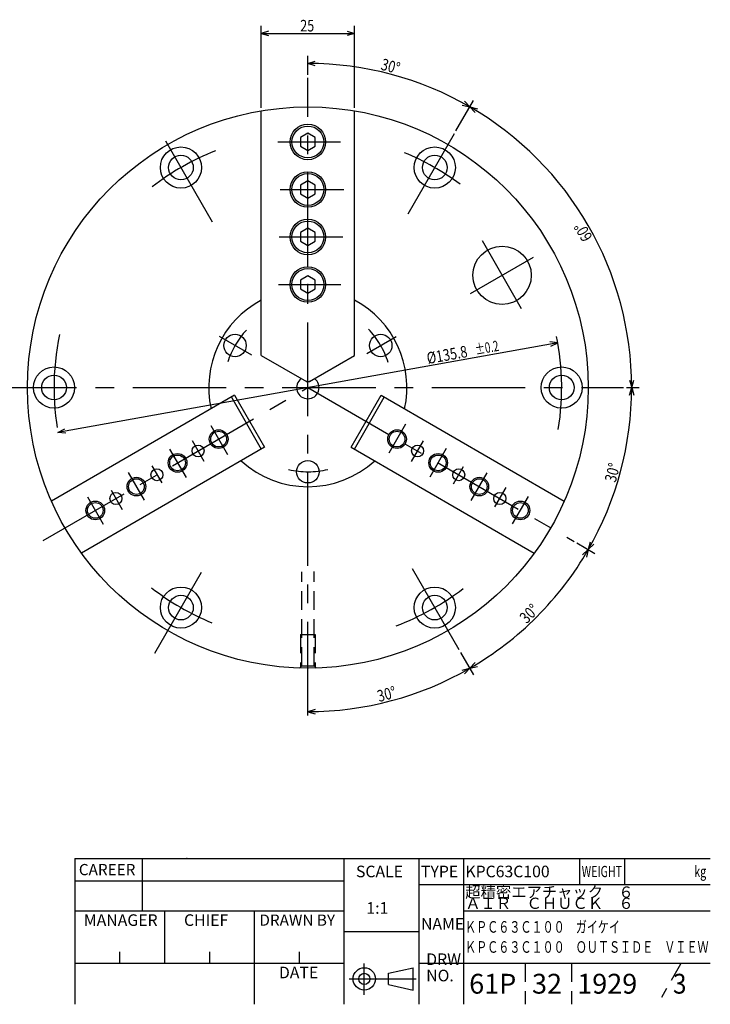
# Model space of a CAD drawing. Extents: x 48 to 410, y 12 to 275.
# Drawn here: x 225 to 410, y 12 to 275 of the extents above; entities that cross this region are included whole.
import ezdxf

# ---------------------------------------------------------------- set-up
doc = ezdxf.new("R2010")
doc.units = 0
doc.header["$LTSCALE"] = 20
doc.linetypes.add('CENTER', pattern=[2, 1.25, -0.25, 0.25, -0.25])
doc.linetypes.add('HIDDEN', pattern=[0.375, 0.25, -0.125])
for name, color, linetype in [('MAIN0', 7, 'CONTINUOUS'), ('MAIN10', 7, 'CONTINUOUS'), ('WAKU0', 7, 'CONTINUOUS')]:
    doc.layers.add(name, color=color, linetype=linetype)
doc.styles.add('KNJYOKO', font='TXT', dxfattribs={"bigfont": 'BIGFONT'})
doc.dimstyles.get("Standard").update_dxf_attribs({"dimtxt": 2.5, "dimasz": 2.5, "dimexe": 1.25, "dimexo": 0.625, "dimtad": 1, "dimcen": 2.5, "dimazin": 3, "dimtfac": 1, "dimtmove": 0, "dimatfit": 3})

# ---------------------------------------------------------------- blocks, each defined once
blk = doc.blocks.new('*D19')
at = {"layer": 'MAIN10', "color": 0, "linetype": 'BYBLOCK'}
for p, q in [((289.84, 251.58), (289.84, 273.49)), ((291.84, 272.09), (289.84, 271.49)), ((289.84, 271.49), (314.84, 271.49)), ((289.84, 271.49), (291.84, 270.89)), ((312.84, 272.09), (314.84, 271.49)), ((314.84, 271.49), (312.84, 270.89)), ((314.84, 251.58), (314.84, 273.49))]:
    blk.add_line(p, q, dxfattribs=at)
at = {"layer": 'MAIN10', "color": 0, "linetype": 'BYBLOCK', "width": 0.8}
blk.add_text('25', height=3.1, dxfattribs=at).set_placement((300.29, 271.99))
blk = doc.blocks.new('*D20')
at = {"layer": 'MAIN10', "color": 0, "linetype": 'BYBLOCK'}
for p, q in [((343.21, 106.05), (346.65, 100.08)), ((343.62, 101.33), (345.65, 101.81)), ((345.65, 101.81), (344.22, 100.29)), ((304.34, 90.8), (302.34, 90.2)), ((302.34, 90.2), (304.34, 89.6))]:
    blk.add_line(p, q, dxfattribs=at)
blk.add_arc((302.34, 176.83), 86.62, 270, 300, dxfattribs=at)
at = {"layer": 'MAIN10', "color": 0, "linetype": 'BYBLOCK', "width": 0.8}
blk.add_text('30%%d', height=3.1, rotation=15, dxfattribs=at).set_placement((321.4, 92.77))
blk = doc.blocks.new('*D21')
at = {"layer": 'MAIN10', "color": 0, "linetype": 'BYBLOCK'}
for p, q in [((374.25, 135.31), (379.09, 132.52)), ((375.84, 132.08), (377.36, 133.52)), ((377.36, 133.52), (376.88, 131.48)), ((343.21, 106.05), (346.65, 100.08)), ((347.09, 103.33), (345.65, 101.81)), ((345.65, 101.81), (347.69, 102.29))]:
    blk.add_line(p, q, dxfattribs=at)
blk.add_arc((302.34, 176.83), 86.62, 300, 330, dxfattribs=at)
at = {"layer": 'MAIN10', "color": 0, "linetype": 'BYBLOCK', "width": 0.8}
blk.add_text('30%%d', height=3.1, rotation=45, dxfattribs=at).set_placement((360.87, 113.56))
blk = doc.blocks.new('*D22')
at = {"layer": 'MAIN10', "color": 0, "linetype": 'BYBLOCK'}
for p, q in [((387.59, 176.83), (390.97, 176.83)), ((388.37, 174.83), (388.97, 176.83)), ((388.97, 176.83), (389.57, 174.83)), ((374.25, 135.31), (379.09, 132.52)), ((377.84, 135.55), (377.36, 133.52)), ((377.36, 133.52), (378.88, 134.95))]:
    blk.add_line(p, q, dxfattribs=at)
blk.add_arc((302.34, 176.83), 86.62, 330, 360, dxfattribs=at)
at = {"layer": 'MAIN10', "color": 0, "linetype": 'BYBLOCK', "width": 0.8}
blk.add_text('30%%d', height=3.1, rotation=75, dxfattribs=at).set_placement((384.66, 151.3))
blk = doc.blocks.new('*D23')
at = {"layer": 'MAIN10', "color": 0, "linetype": 'BYBLOCK'}
for p, q in [((341.94, 245.41), (346.65, 253.58)), ((347.09, 250.32), (345.65, 251.84)), ((345.65, 251.84), (347.69, 251.36)), ((387.59, 176.83), (390.97, 176.83)), ((388.37, 178.83), (388.97, 176.83)), ((388.97, 176.83), (389.57, 178.83))]:
    blk.add_line(p, q, dxfattribs=at)
blk.add_arc((302.34, 176.83), 86.62, 0, 60, dxfattribs=at)
at = {"layer": 'MAIN10', "color": 0, "linetype": 'BYBLOCK', "width": 0.8}
blk.add_text('60%%d', height=3.1, rotation=120, dxfattribs=at).set_placement((378.6, 216.99))
blk = doc.blocks.new('*D24')
at = {"layer": 'MAIN10', "color": 0, "linetype": 'BYBLOCK'}
for p, q in [((302.34, 260.44), (302.34, 265.45)), ((302.34, 263.45), (304.34, 264.05)), ((304.34, 262.85), (302.34, 263.45)), ((341.94, 245.41), (346.65, 253.58)), ((345.65, 251.84), (344.22, 253.36)), ((343.62, 252.32), (345.65, 251.84))]:
    blk.add_line(p, q, dxfattribs=at)
blk.add_arc((302.34, 176.83), 86.62, 60, 90, dxfattribs=at)
at = {"layer": 'MAIN10', "color": 0, "linetype": 'BYBLOCK', "width": 0.8}
blk.add_text('30%%d', height=3.1, rotation=345, dxfattribs=at).set_placement((321.66, 261.85))
blk = doc.blocks.new('*D25')
at = {"layer": 'MAIN10', "color": 0, "linetype": 'BYBLOCK'}
for p, q in [((369.18, 188.81), (235.51, 164.84)), ((369.18, 188.81), (367.1, 189.05)), ((367.31, 187.87), (369.18, 188.81)), ((235.51, 164.84), (237.37, 165.78)), ((237.58, 164.6), (235.51, 164.84))]:
    blk.add_line(p, q, dxfattribs=at)
for s, height, width, p in [('%%c135.8', 3.1, 0.8, (334.45, 183.09)), ('%%p0.2', 2.8, 0.7, (347.32, 185.55))]:
    blk.add_text(s, height=height, rotation=10.1692, dxfattribs=dict(at, width=width)).set_placement(p)

msp = doc.modelspace()

# ---------------------------------------------------------------- linework, layer by layer
at = {"layer": 'MAIN0', "linetype": 'CENTER'}
for p, q in [((302.343, 89.224), (302.343, 259.639)), ((276.81, 221.051), (262.868, 245.2)), ((294.276, 242.476), (311.04, 242.476)), ((329.138, 223.236), (341.538, 244.714)), ((294.906, 229.776), (311.923, 229.776)), ((294.654, 217.076), (311.67, 217.076)), ((348.948, 216.104), (359.427, 197.954)), ((345.867, 201.955), (362.712, 211.68)), ((294.528, 204.376), (311.166, 204.376)), ((287.336, 185.491), (278.711, 190.471)), ((318.156, 185.956), (325.934, 190.446)), ((215.497, 176.826), (386.794, 176.826)), ((231.535, 135.946), (302.343, 176.826)), ((302.343, 176.826), (373.562, 135.708)), ((276.382, 166.692), (280.863, 158.931)), ((324.1, 159.411), (328.581, 167.172)), ((271.355, 162.699), (274.532, 157.197)), ((330.072, 157.054), (333.248, 162.556)), ((335.067, 153.005), (339.473, 160.638)), ((265.352, 160.397), (269.758, 152.765)), ((260.588, 155.948), (263.253, 151.332)), ((341.302, 151.105), (343.967, 155.721)), ((254.323, 154.1), (258.591, 146.707)), ((346.035, 146.603), (350.303, 153.996)), ((352.401, 144.929), (355.394, 150.113)), ((243.405, 147.61), (247.612, 140.324)), ((249.69, 149.423), (252.683, 144.239)), ((357.114, 140.393), (361.321, 147.679)), ((342.806, 106.742), (328.404, 131.688)), ((261.379, 105.874), (275.915, 131.051))]:
    msp.add_line(p, q, dxfattribs=at)
at = {"layer": 'MAIN0', "linetype": 'CONTINUOUS'}
for p, q in [((289.843, 185.412), (289.843, 250.777)), ((314.843, 185.412), (314.843, 250.777)), ((302.343, 244.786), (300.343, 243.631)), ((304.343, 243.631), (302.343, 244.786)), ((300.343, 243.631), (300.343, 241.322)), ((304.343, 241.322), (304.343, 243.631)), ((300.343, 241.322), (302.343, 240.167)), ((302.343, 240.167), (304.343, 241.322)), ((302.343, 232.086), (300.343, 230.931)), ((304.343, 230.931), (302.343, 232.086)), ((300.343, 230.931), (300.343, 228.622)), ((304.343, 228.622), (304.343, 230.931)), ((300.343, 228.622), (302.343, 227.467)), ((302.343, 227.467), (304.343, 228.622)), ((302.343, 219.386), (300.343, 218.231)), ((304.343, 218.231), (302.343, 219.386)), ((300.343, 218.231), (300.343, 215.922)), ((300.343, 215.922), (302.343, 214.767)), ((302.343, 214.767), (304.343, 215.922)), ((304.343, 215.922), (304.343, 218.231)), ((302.343, 206.686), (300.343, 205.531)), ((300.343, 205.531), (300.343, 203.222)), ((304.343, 205.531), (302.343, 206.686)), ((304.343, 203.222), (304.343, 205.531)), ((300.343, 203.222), (302.343, 202.067)), ((302.343, 202.067), (304.343, 203.222)), ((289.843, 185.412), (301.943, 178.426)), ((302.743, 178.426), (314.843, 185.412)), ((301.943, 178.426), (302.743, 178.426)), ((282.755, 174.755), (233.762, 146.469)), ((281.889, 174.255), (289.889, 160.398)), ((282.755, 174.755), (290.755, 160.898)), ((313.931, 160.898), (321.931, 174.755)), ((314.798, 160.398), (322.798, 174.255)), ((321.931, 174.755), (370.924, 146.469)), ((290.755, 160.898), (241.762, 132.612)), ((313.931, 160.898), (362.924, 132.612))]:
    msp.add_line(p, q, dxfattribs=at)
at = {"layer": 'MAIN0', "linetype": 'HIDDEN'}
for p, q in [((300.693, 102.426), (300.693, 127.57)), ((303.993, 102.426), (303.993, 127.682)), ((300.343, 110.826), (300.343, 102.076)), ((300.343, 110.826), (304.343, 110.826)), ((304.343, 110.826), (304.343, 102.076)), ((300.693, 102.426), (300.093, 101.826)), ((300.693, 102.426), (303.993, 102.426)), ((303.993, 102.426), (304.593, 101.826))]:
    msp.add_line(p, q, dxfattribs=at)
at = {"layer": 'MAIN0', "linetype": 'CONTINUOUS'}
for centre, radius in [((302.343, 176.826), 75), ((302.343, 242.476), 4.75), ((302.343, 242.476), 4.25), ((302.343, 229.776), 4.75), ((302.343, 229.776), 4.25), ((302.343, 217.076), 4.75), ((302.343, 217.076), 4.25), ((354.305, 206.826), 7.8), ((302.343, 204.376), 4.75), ((302.343, 204.376), 4.25), ((282.857, 188.076), 3), ((321.829, 188.076), 3), ((278.484, 163.051), 2.5), ((278.484, 163.051), 2.1), ((326.202, 163.051), 2.5), ((326.202, 163.051), 2.1), ((272.985, 159.876), 1.6), ((331.701, 159.876), 1.6), ((267.486, 156.701), 2.5), ((267.486, 156.701), 2.1), ((337.201, 156.701), 2.5), ((337.201, 156.701), 2.1), ((302.343, 154.326), 3), ((256.487, 150.351), 2.5), ((261.986, 153.526), 1.6), ((342.7, 153.526), 1.6), ((348.199, 150.351), 2.5), ((256.487, 150.351), 2.1), ((348.199, 150.351), 2.1), ((250.988, 147.176), 1.6), ((353.698, 147.176), 1.6), ((245.488, 144.001), 2.5), ((245.488, 144.001), 2.1), ((359.198, 144.001), 2.5), ((359.198, 144.001), 2.1)]:
    msp.add_circle(centre, radius, dxfattribs=at)
at = {"layer": 'MAIN0', "color": 3, "linetype": 'CONTINUOUS'}
for centre, radius in [((268.393, 235.629), 5.5), ((336.293, 235.629), 5.5), ((268.393, 235.629), 3.3), ((336.293, 235.629), 3.3), ((234.443, 176.826), 5.5), ((370.243, 176.826), 5.5), ((234.443, 176.826), 3.3), ((370.243, 176.826), 3.3), ((268.393, 118.023), 5.5), ((268.393, 118.023), 3.3), ((336.293, 118.023), 5.5), ((336.293, 118.023), 3.3)]:
    msp.add_circle(centre, radius, dxfattribs=at)
at = {"layer": 'MAIN0', "linetype": 'CENTER'}
for radius, start, end in [(67.9, 111.34768, 127.86118), (67.9, 53.15063, 67.60353), (22.5, 136.97037, 162.31874), (22.5, 17.32061, 43.93638), (67.9, 350.53769, 373.36808), (67.9, 167.93358, 192.55317), (22.5, 256.75994, 283.78348), (67.9, 231.97946, 247.76501), (67.9, 290.36161, 307.74682)]:
    msp.add_arc((302.343, 176.826), radius, start, end, dxfattribs=at)
at = {"layer": 'MAIN0', "linetype": 'CONTINUOUS'}
for radius, start, end in [(26.5, 118.14458, 192.42904), (26.5, 347.57096, 421.85542), (3, 126.72071, 413.27929), (26.5, 227.57096, 312.42904)]:
    msp.add_arc((302.343, 176.826), radius, start, end, dxfattribs=at)
at = {"layer": 'MAIN0', "color": 3, "linetype": 'CONTINUOUS'}
for p in [(302.343, 244.726), (302.343, 242.476), (268.393, 235.629), (336.293, 235.629), (302.343, 229.776), (302.343, 217.076), (302.343, 204.376), (234.443, 176.826), (301.943, 178.426), (302.343, 176.826), (302.743, 178.426), (370.243, 176.826), (331.701, 159.876), (342.7, 153.526), (353.698, 147.176), (268.393, 118.023), (336.293, 118.023), (302.343, 101.826)]:
    msp.add_point(p, dxfattribs=at)
at = {"layer": 'WAKU0', "color": 3, "linetype": 'CONTINUOUS'}
for p, q in [((240, 51), (410, 51)), ((240, 51), (240, 12)), ((258, 51), (258, 37)), ((312, 51), (312, 12)), ((332, 51), (332, 12)), ((344, 51), (344, 12)), ((375, 51), (375, 44)), ((387, 51), (387, 44)), ((240, 45), (312, 45)), ((332, 44), (410, 44)), ((240, 37), (312, 37)), ((264, 37), (264, 23)), ((288, 37), (288, 12)), ((344, 37), (410, 37)), ((312, 31.5), (332, 31.5)), ((252, 26), (252, 23)), ((276, 26), (276, 23)), ((300, 26), (300, 23)), ((240, 23), (312, 23)), ((332, 23), (410, 23))]:
    msp.add_line(p, q, dxfattribs=at)
at = {"layer": 'WAKU0', "linetype": 'CENTER'}
for p, q in [((317.447, 14.559), (317.447, 22.899)), ((313.432, 18.78), (331.277, 18.78))]:
    msp.add_line(p, q, dxfattribs=at)
at = {"layer": 'WAKU0', "linetype": 'CONTINUOUS'}
for p, q in [((323.934, 20.28), (330.471, 21.78)), ((330.471, 15.78), (330.471, 21.78)), ((323.934, 17.28), (323.934, 20.28)), ((323.934, 17.28), (330.471, 15.78))]:
    msp.add_line(p, q, dxfattribs=at)
at = {"layer": 'WAKU0', "color": 3, "linetype": 'HIDDEN'}
for p, q in [((360.5, 23), (360.5, 12)), ((372.9, 23), (372.9, 12)), ((402.05, 22.701), (396.94, 13.85))]:
    msp.add_line(p, q, dxfattribs=at)
at = {"layer": 'WAKU0', "linetype": 'CONTINUOUS'}
for radius in [3, 1.5]:
    msp.add_circle((317.447, 18.78), radius, dxfattribs=at)
at = {"layer": 'WAKU0', "color": 3, "linetype": 'CONTINUOUS'}
msp.add_point((270, 51), dxfattribs=at)

# ---------------------------------------------------------------- texts
for s, height, p in [('CAREER', 3, (241.085, 46.5)), ('SCALE', 3.1, (315.215, 45.95)), ('TYPE', 3.1, (332.61, 45.95)), ('KPC63C100', 3.1, (344.482, 45.95)), ('1:1', 3.1, (318.005, 36.2)), ('MANAGER', 3.1, (242.425, 32.95)), ('CHIEF', 3.1, (269.215, 32.95)), ('DRAWN BY', 3, (289.385, 33)), ('NAME', 3.1, (332.61, 31.95)), ('DRW', 3.1, (334.005, 22.5)), ('DATE', 3.1, (294.61, 18.95)), ('NO.', 3.1, (334.005, 18.133)), ('61P', 5.3, (345.5, 14.85)), ('32', 5.3, (362.3, 14.85)), ('1929', 5.3, (374.4, 14.85))]:
    msp.add_text(s, height=height, dxfattribs=at).set_placement(p)
for s, height, width, p in [('WEIGHT', 3, 0.7, (375.6, 46)), ('kg', 3, 0.7, (405.7, 46)), ('3', 5.3, 0.9, (400, 14.85))]:
    msp.add_text(s, height=height, dxfattribs=dict(at, width=width)).set_placement(p)
at = {"layer": 'WAKU0', "color": 3, "linetype": 'CONTINUOUS', "style": 'KNJYOKO'}
for s, p in [('超精密エアチャック\u3000６', (344.466, 40.5)), ('ＡＩＲ\u3000ＣＨＵＣＫ\u3000６', (344.466, 37.5))]:
    msp.add_text(s, height=3, dxfattribs=at).set_placement(p)
at = {"layer": 'WAKU0', "color": 3, "linetype": 'CONTINUOUS', "style": 'KNJYOKO', "width": 0.7}
for s, p in [('ＫＰＣ６３Ｃ１００\u3000ガイケイ', (344.4, 31.133)), ('ＫＰＣ６３Ｃ１００\u3000ＯＵＴＳＩＤＥ\u3000ＶＩＥＷ', (344.4, 25.767))]:
    msp.add_text(s, height=3.1, dxfattribs=at).set_placement(p)

# ---------------------------------------------------------------- dimensions: what is measured, and where the dimension line sits
at = {"layer": 'MAIN10', "color": 3, "linetype": 'CONTINUOUS'}
dim = msp.add_linear_dim(base=(289.843, 271.487), p1=(314.843, 250.777), p2=(289.843, 250.777), dimstyle='Standard', dxfattribs=at)
dim.commit()
dim.dimension.update_dxf_attribs({"geometry": '*D19', "text_midpoint": (302.343, 271.987)})
for base, line1, line2, picture, middle in [((324.763, 260.497), ((341.538, 244.714), (341.038, 243.848)), ((302.343, 258.639), (302.343, 259.639)), '*D24', (324.892, 260.98)), ((377.36, 220.138), ((386.794, 176.826), (385.794, 176.826)), ((341.038, 243.848), (341.538, 244.714)), '*D23', (376.927, 219.888)), ((324.763, 93.156), ((302.343, 90.204), (302.343, 176.826)), ((342.306, 107.608), (342.806, 106.742)), '*D20', (324.633, 93.639)), ((386.014, 154.407), ((373.562, 135.708), (372.696, 136.208)), ((385.794, 176.826), (386.794, 176.826)), '*D22', (385.531, 154.536)), ((363.594, 115.575), ((342.806, 106.742), (342.306, 107.608)), ((372.696, 136.208), (373.562, 135.708)), '*D21', (363.241, 115.929))]:
    dim = msp.add_angular_dim_2l(base=base, line1=line1, line2=line2, dimstyle='Standard', dxfattribs=at)
    dim.commit()
    dim.dimension.update_dxf_attribs({"geometry": picture, "text_midpoint": middle, "dimtype": 130})
dim = msp.add_diameter_dim_2p(p1=(369.176, 188.814), p2=(235.51, 164.838), dimstyle='Standard', dxfattribs=at)
dim.commit()
dim.dimension.update_dxf_attribs({"geometry": '*D25', "text_midpoint": (340.846, 184.241)})

doc.saveas('drawing.dxf')
